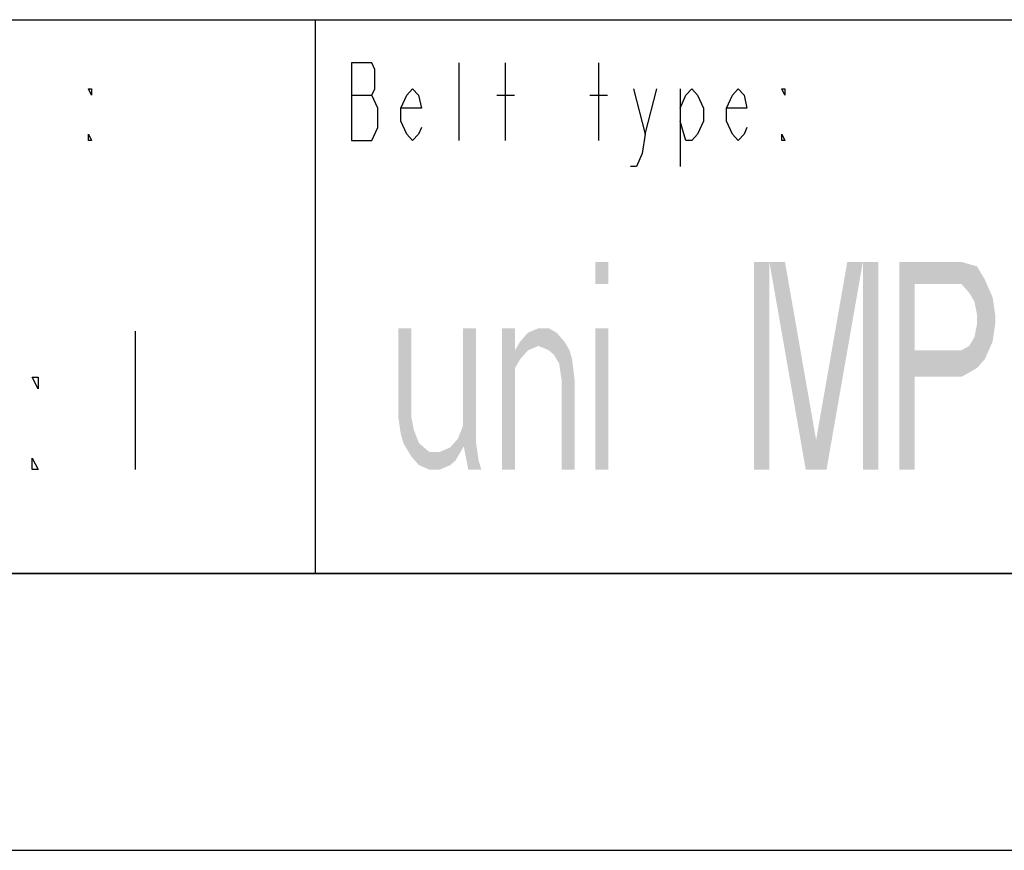
# Model space of a CAD drawing. Extents: x 0 to 420, y 0 to 297.
# Drawn here: x 313 to 349, y 0 to 30 of the extents above; entities that cross this region are included whole.
import ezdxf

# ---------------------------------------------------------------- set-up
doc = ezdxf.new("R2010")
doc.units = 0
doc.header["$LTSCALE"] = 23.1
doc.layers.get('0').update_dxf_attribs({"linetype": 'CONTINUOUS'})

msp = doc.modelspace()

# ---------------------------------------------------------------- linework, layer by layer
at = {"color": 2, "linetype": 'CONTINUOUS'}
for p, q in [((218.937, 30), (408.937, 30)), ((323.937, 30), (323.937, 10)), ((218.937, 10), (408.937, 10))]:
    msp.add_line(p, q, dxfattribs=at)
at = {"color": 7, "linetype": 'CONTINUOUS'}
for p, q in [((218.937, 30), (408.937, 30)), ((408.937, 10), (8.937, 10)), ((0, 0), (420, 0))]:
    msp.add_line(p, q, dxfattribs=at)
at = {"color": 5, "linetype": 'CONTINUOUS'}
for p, q in [((329.137, 25.636), (329.137, 28.436)), ((330.817, 25.636), (330.817, 28.436)), ((334.177, 25.636), (334.177, 28.436)), ((335.857, 25.869), (336.277, 27.503)), ((337.117, 27.503), (337.117, 24.703)), ((325.252, 27.269), (325.987, 27.269)), ((330.502, 27.269), (331.132, 27.269)), ((333.862, 27.269), (334.492, 27.269)), ((317.437, 18.75), (317.437, 13.75))]:
    msp.add_line(p, q, dxfattribs=at)
for points in [[(326.197, 26.803), (325.987, 27.269), (326.092, 27.503), (326.092, 28.203), (325.987, 28.436), (325.252, 28.436)], [(325.252, 28.436), (325.252, 25.636), (325.987, 25.636)], [(315.857, 27.503), (315.857, 27.269), (315.752, 27.503), (315.857, 27.503)], [(327.772, 26.103), (327.667, 25.869), (327.457, 25.636), (327.247, 25.869), (327.037, 26.336), (327.037, 26.803), (327.247, 27.269), (327.457, 27.503), (327.667, 27.269), (327.772, 26.803), (327.037, 26.803)], [(335.437, 27.503), (335.857, 25.869), (335.752, 25.169), (335.542, 24.703), (335.332, 24.703)], [(337.117, 26.803), (337.327, 27.269), (337.537, 27.503), (337.747, 27.269), (337.957, 26.803), (337.957, 26.336), (337.747, 25.869), (337.537, 25.636), (337.327, 25.636), (337.117, 26.336)], [(339.532, 26.103), (339.427, 25.869), (339.217, 25.636), (339.007, 25.869), (338.797, 26.336), (338.797, 26.803), (339.007, 27.269), (339.217, 27.503), (339.427, 27.269), (339.532, 26.803), (338.797, 26.803)], [(340.897, 27.503), (340.897, 27.269), (340.792, 27.503), (340.897, 27.503)], [(325.987, 25.636), (326.197, 26.103), (326.197, 26.803)], [(315.857, 25.636), (315.752, 25.636), (315.752, 25.869), (315.857, 25.636)], [(340.897, 25.636), (340.792, 25.636), (340.792, 25.869), (340.897, 25.636)], [(313.937, 17.083), (313.937, 16.667), (313.718, 17.083), (313.937, 17.083)], [(313.937, 13.75), (313.718, 13.75), (313.718, 14.167), (313.937, 13.75)]]:
    msp.add_lwpolyline(points, dxfattribs=at)
for points in [[(334.062, 21.25), (334.062, 20.452), (334.531, 21.25), (334.531, 20.452)], [(339.781, 21.25), (339.781, 13.75), (340.343, 21.25), (340.343, 13.75)], [(340.343, 21.25), (341.656, 13.75), (340.906, 21.25), (342.218, 13.75)], [(343.156, 21.25), (341.843, 13.75), (343.718, 21.25), (342.406, 13.75)], [(343.718, 21.25), (343.718, 13.75), (344.281, 21.25), (344.281, 13.75)], [(345.031, 21.25), (345.031, 13.75), (345.593, 21.25), (345.593, 13.75)], [(347.843, 21.09), (345.593, 20.452), (347.281, 21.25)], [(345.593, 20.452), (345.593, 21.25), (347.281, 21.25)], [(348.125, 20.612), (345.593, 20.452), (347.843, 21.09)], [(345.593, 20.452), (348.125, 20.612), (347.281, 20.452)], [(347.281, 20.452), (348.125, 20.612), (347.562, 20.133)], [(348.125, 20.612), (348.406, 19.973), (347.562, 20.133)], [(347.75, 19.814), (347.562, 20.133), (348.406, 19.973)], [(347.75, 19.814), (348.406, 19.973), (347.843, 19.335)], [(348.406, 19.973), (348.5, 19.335), (347.843, 19.335)], [(347.843, 19.016), (347.843, 19.335), (348.5, 19.335)], [(348.5, 19.335), (348.5, 19.016), (347.843, 19.016)], [(326.937, 15.665), (326.937, 18.856), (327.406, 18.856)], [(327.406, 18.856), (327.406, 15.665), (326.937, 15.665)], [(329.281, 14.707), (329.281, 18.856), (329.75, 18.856)], [(329.75, 18.856), (329.75, 14.707), (329.281, 14.707)], [(330.687, 18.856), (330.687, 13.75), (331.156, 18.856), (331.156, 13.75)], [(331.625, 18.697), (332, 18.856), (332.375, 18.856)], [(332.375, 18.856), (332.656, 18.697), (331.625, 18.697)], [(334.062, 18.856), (334.062, 13.75), (334.531, 18.856), (334.531, 13.75)], [(347.75, 18.537), (347.843, 19.016), (348.5, 19.016)], [(348.5, 19.016), (348.406, 18.378), (347.75, 18.537)], [(331.343, 18.378), (331.625, 18.697), (332.656, 18.697)], [(332.656, 18.697), (332.937, 18.378), (331.343, 18.378)], [(347.562, 18.218), (347.75, 18.537), (348.406, 18.378)], [(331.156, 18.059), (331.343, 18.378), (332, 18.218)], [(332, 18.218), (331.625, 18.059), (331.156, 18.059)], [(332.937, 18.378), (332, 18.218), (331.343, 18.378)], [(332, 18.218), (332.937, 18.378), (332.375, 18.059)], [(332.937, 18.378), (333.124, 18.059), (332.375, 18.059)], [(347.562, 18.218), (348.406, 18.378), (347.281, 18.059)], [(348.406, 18.378), (348.125, 17.739), (347.281, 18.059)], [(331.625, 18.059), (331.343, 17.739), (331.156, 18.059)], [(331.156, 17.42), (331.156, 18.059), (331.343, 17.739)], [(332.562, 17.899), (332.375, 18.059), (333.124, 18.059)], [(333.124, 18.059), (333.218, 17.739), (332.562, 17.899)], [(332.75, 17.58), (332.562, 17.899), (333.218, 17.739)], [(348.125, 17.739), (345.593, 17.101), (347.281, 18.059)], [(345.593, 17.101), (345.593, 18.059), (347.281, 18.059)], [(332.75, 17.58), (333.218, 17.739), (332.843, 16.941)], [(333.218, 17.739), (333.312, 16.941), (332.843, 16.941)], [(347.843, 17.42), (345.593, 17.101), (348.125, 17.739)], [(347.843, 17.42), (347.281, 17.101), (345.593, 17.101)], [(332.843, 13.75), (332.843, 16.941), (333.312, 16.941)], [(333.312, 16.941), (333.312, 13.75), (332.843, 13.75)], [(327.031, 15.027), (326.937, 15.665), (327.406, 15.665)], [(327.5, 15.186), (327.031, 15.027), (327.406, 15.665)], [(329.281, 15.346), (329.375, 14.707), (329.093, 14.867)], [(327.031, 15.027), (327.5, 15.186), (327.125, 14.707)], [(327.5, 15.186), (327.687, 14.707), (327.125, 14.707)], [(327.406, 14.229), (327.125, 14.707), (327.687, 14.707)], [(328.062, 14.388), (327.406, 14.229), (327.687, 14.707)], [(328.812, 14.548), (329.375, 14.707), (328.437, 14.388)], [(329.375, 14.707), (329, 14.069), (328.437, 14.388)], [(328.812, 14.548), (329.093, 14.867), (329.375, 14.707)], [(329.468, 13.75), (329.281, 14.707), (329.75, 14.707)], [(329.843, 14.069), (329.468, 13.75), (329.75, 14.707)], [(328.437, 14.388), (327.406, 14.229), (328.062, 14.388)], [(327.406, 14.229), (328.437, 14.388), (329, 14.069)], [(327.687, 13.91), (327.406, 14.229), (329, 14.069)], [(329, 14.069), (328.812, 13.91), (327.687, 13.91)], [(328.062, 13.75), (327.687, 13.91), (328.812, 13.91)], [(328.812, 13.91), (328.437, 13.75), (328.062, 13.75)], [(329.843, 14.069), (329.937, 13.75), (329.468, 13.75)]]:
    msp.add_solid(points, dxfattribs=at)

doc.saveas('drawing.dxf')
